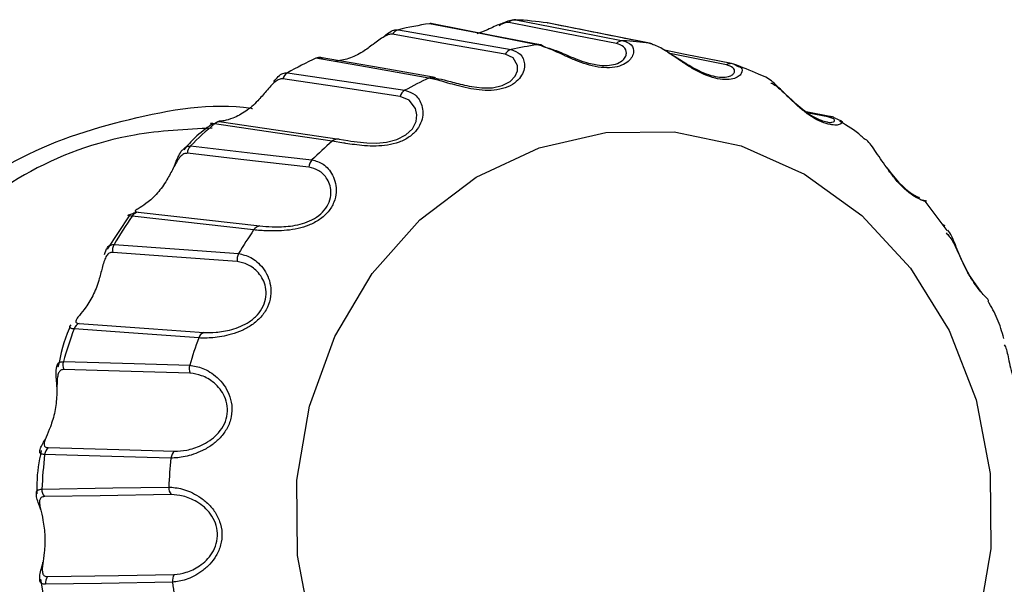
# Model space of a CAD drawing. Units: inches. Extents: x 0.2 to 40.1, y 0.2 to 10.8.
# Drawn here: x 13.3 to 13.4, y 3.2 to 3.3 of the extents above; entities that cross this region are included whole.
import ezdxf

# ---------------------------------------------------------------- set-up
doc = ezdxf.new("R2010")
doc.units = ezdxf.units.IN
doc.header["$MEASUREMENT"] = 0

msp = doc.modelspace()

# ---------------------------------------------------------------- linework, layer by layer
at = {"color": 7, "linetype": 'Continuous', "lineweight": 25}
for p, q in [((13.32124554127838, 3.274483002892427), (13.32128546833784, 3.274476272718506)), ((13.32966771720206, 3.272801070478348), (13.3296244497035, 3.272808262829107)), ((13.33591653913908, 3.271044721206174), (13.33128647557939, 3.271969101760846)), ((13.33651832316947, 3.271105123030864), (13.33688556922873, 3.270922582028881)), ((13.3118168930961, 3.270018235803514), (13.31215699745596, 3.26995814295733)), ((13.34452157281762, 3.266797771579307), (13.34230935497069, 3.267216182149508)), ((13.29461028312102, 3.266387404105156), (13.30422985485547, 3.264957358697944)), ((13.34421006241903, 3.266785745141684), (13.34262092620705, 3.267086163612596)), ((13.34469106401402, 3.266618094407368), (13.34421006241903, 3.266785745141683)), ((13.34480608990482, 3.266674382462363), (13.34523719282699, 3.266500829680626)), ((13.30460784729687, 3.264643364790444), (13.30366001240026, 3.264792678116462)), ((13.30422985485547, 3.264957358697943), (13.30493893122067, 3.264850608714152)), ((13.35396605844115, 3.257485352475043), (13.3521837516803, 3.259882439940028)), ((13.28705749584196, 3.25867790891142), (13.28526090417517, 3.255949999065692)), ((13.29723922660017, 3.257536261928093), (13.28729246971848, 3.258663858941898)), ((13.35380345384379, 3.257866374084895), (13.35360440794119, 3.257971749036617)), ((13.28504337097601, 3.255535156538199), (13.28521490761414, 3.255978046892247)), ((13.28221498100839, 3.249616777236758), (13.28232029847832, 3.249769326704919)), ((13.27981389048488, 3.228946084389807), (13.28038370502111, 3.225430095579596))]:
    msp.add_line(p, q, dxfattribs=at)
at = {"color": 7, "linetype": 'Continuous', "lineweight": 25, "flags": 128}
for points in [[(13.32042383743833, 3.272698047496472), (13.31549190501777, 3.273658934309923), (13.31161690792913, 3.274413767182262)], [(13.32069049416106, 3.272686402279391), (13.31670451756882, 3.273462458155659), (13.31188146811583, 3.274401356840922)], [(13.3269113202299, 3.272792611546234), (13.32198602634763, 3.273752965306583), (13.31811602077765, 3.274507399655926)], [(13.31868099815412, 3.27473682420452), (13.32360757818735, 3.273775865386109), (13.32747837005524, 3.273020667427426)], [(13.3296244497035, 3.272808262829108), (13.32493223058233, 3.27374621388809), (13.32124554127838, 3.274483002892427)], [(13.30908167866467, 3.273926721600713), (13.31424524935558, 3.273010523065922), (13.31830228842764, 3.27229047446701)], [(13.31780809647834, 3.271910300323713), (13.31264590866226, 3.272826286296321), (13.30858980687431, 3.273545828245215)], [(13.33631884832368, 3.271145970624562), (13.33253269689337, 3.271902298485226), (13.33085079907265, 3.27223821442641)], [(13.31156785139947, 3.269964080822), (13.30639913089505, 3.270878679434064), (13.30233811769969, 3.271597176115612)], [(13.31192140427984, 3.270026970554825), (13.30774421145811, 3.270765285612346), (13.30268981462047, 3.271658574634276)], [(13.31505443860247, 3.269272525001612), (13.31509865989335, 3.269263325855681), (13.3158959655856, 3.269165541042598), (13.316778560068, 3.269176362665953), (13.31757550830079, 3.269347256557854), (13.31821844567313, 3.26967482602364), (13.31864752158377, 3.270118537416265), (13.31883248531296, 3.270555751275338), (13.31883715388869, 3.270988294737073), (13.31847120423101, 3.27160967592632), (13.31780809647834, 3.271910300323713), (13.31780809647834, 3.271910300323713)], [(13.30000497397973, 3.270402454991922), (13.30538682478577, 3.269597195269192), (13.30961541308541, 3.268964305593171)], [(13.30922723753928, 3.268457915590337), (13.30384677091184, 3.26926336971928), (13.29961920537563, 3.269896044213639)], [(13.30493893122067, 3.264850608714152), (13.30519927159067, 3.264811415008591), (13.30649458267551, 3.264665422051033), (13.30729537589148, 3.264645515449569), (13.30809650415625, 3.264713601295456), (13.30895210413906, 3.264929263661442), (13.30968338062185, 3.265306511670554), (13.3102251552105, 3.265822380067047), (13.31052912654923, 3.266420849978621), (13.31059660541241, 3.266961398749181), (13.31048843507909, 3.267466572477927), (13.3099646210253, 3.268152229332522), (13.30922723753928, 3.268457915590336), (13.30922723753928, 3.268457915590336)], [(13.30366001240026, 3.26479267811646), (13.29827356574412, 3.265594919035709), (13.29404150481026, 3.266225175719033)], [(13.30197746103886, 3.224849718106775), (13.30082785754428, 3.230884698694734), (13.30076691794821, 3.237048573069663), (13.30179698412514, 3.243104466996071), (13.30387847120956, 3.248819655866553), (13.30693138882012, 3.253974508177931), (13.31083841504516, 3.258370925846752), (13.31544940505792, 3.261839957007543), (13.3205871610981, 3.264248288738251), (13.32605424208234, 3.265503370201072), (13.33164055115441, 3.265556969319247), (13.3371314095895, 3.264407026308725), (13.34231580677726, 3.262097732834503), (13.3469945092412, 3.25871783374973), (13.3509877170695, 3.254397216680764), (13.35414197352471, 3.249301920518535), (13.35633606230019, 3.243627754637083), (13.35748566579476, 3.237592774049124), (13.35754660539084, 3.231428899674196), (13.35651653921391, 3.225373005747787)], [(13.29206944652363, 3.264404197323411), (13.29763599147313, 3.263768494644475), (13.30200974022737, 3.263268833717902)], [(13.30175351476886, 3.262670731660349), (13.2961882597928, 3.263307022452191), (13.29181554794911, 3.263806774311397)], [(13.28780320131847, 3.258985267257189), (13.29337354510721, 3.258355290357259), (13.29775041179497, 3.257860332409221)], [(13.28581588937841, 3.256340719942699), (13.29152095589906, 3.255921637506959), (13.29600358388982, 3.255592195837293)], [(13.29589625002298, 3.254943135554807), (13.29019229018161, 3.255363159717974), (13.28571064095223, 3.255692992219334)], [(13.29274305994062, 3.248689345028337), (13.28703538728484, 3.249103270767375), (13.28255094801253, 3.249428517026907)], [(13.28296830473772, 3.249887195957228), (13.2886756962046, 3.249474725914472), (13.29316023161124, 3.249150714704344)], [(13.28167047212904, 3.246761535507755), (13.28745844763234, 3.246591374203025), (13.29200625370155, 3.246457542136663)], [(13.2920546062145, 3.245801750177846), (13.28626747749847, 3.245973142634115), (13.28172052370798, 3.246107638778362)], [(13.29047791874921, 3.238854830183691), (13.28468863726651, 3.239019261473145), (13.28014006656093, 3.239148523263438)], [(13.28043508359069, 3.239713208729091), (13.28622375323741, 3.239550095824863), (13.29077212749817, 3.239422051636581)], [(13.27991569811043, 3.236319449607469), (13.28572531989776, 3.236413546757848), (13.29029016110896, 3.236487384169982)], [(13.29049038502033, 3.23586954583605), (13.28468129124168, 3.235776885347139), (13.28011711611259, 3.235703939984941)], [(13.28037617271221, 3.229156645989063), (13.28618481206685, 3.229257747227812), (13.29074884480455, 3.229337335516621)], [(13.29059816865479, 3.228702923328512), (13.28478863048248, 3.228602913340281), (13.28022412295045, 3.228524442237979)]]:
    msp.add_lwpolyline(points, dxfattribs=at)
at = {"color": 7, "linetype": 'Continuous', "lineweight": 25}
for centre, radius, start, end in [((13.31670544721272, 3.241084414179088), 0.03371556026007703, 98.68056700304759, 103.0687575013163), ((13.31171834167035, 3.273749998029549), 0.0006714747143053816, 75.91512569993608, 98.6884266374377), ((13.31864816274091, 3.274007319602131), 0.0007302431987135078, 87.4228241507307, 136.7790956114867), ((13.31666237689421, 3.241258569168132), 0.03353905770996588, 82.14586784022525, 86.54944326572078), ((13.30927344505267, 3.273171042154888), 0.0007796318184953555, 104.2391914577157, 151.2674388374531), ((13.32744208245786, 3.272291895961167), 0.0007296743381524481, 87.14943497566074, 136.6685372376029), ((13.32539661426193, 3.24103924810074), 0.03204910122503125, 82.41959198561854, 86.27571912035512), ((13.32953188205464, 3.27212464117934), 0.0006899331734537002, 54.6258604020646, 78.64533753706823), ((13.31849039024525, 3.271534669686568), 0.0007788601671207422, 103.9756257609273, 151.165417182233), ((13.3254378912931, 3.24087282097979), 0.03221778668525595, 98.95333548797274, 102.7959890163723), ((13.32052780650926, 3.272030057381524), 0.0006760328108744185, 46.67953416821241, 98.84679722444659), ((13.31724611259359, 3.239608159602238), 0.03529228654039958, 114.9871572707291, 119.2436323717082), ((13.30262542000349, 3.27098771162095), 0.0006737874917376025, 79.88724548775394, 115.2392468900024), ((13.33628477953678, 3.270431446756346), 0.0007153366629180216, 87.28834292172141, 120.9826940592941), ((13.33628327411168, 3.270464767352501), 0.0006821315521041913, 69.84382548695274, 87.02962621859683), ((13.30043005725378, 3.269678500362372), 0.0008395273048111499, 120.4201090507424, 164.9817563429004), ((13.32507859668355, 3.23987712154515), 0.03325741148773076, 66.11860775426922, 69.88074612810954), ((13.3259546728905, 3.239462060411283), 0.033724677637459, 115.251743631713, 118.9790460107399), ((13.31185942306845, 3.269350187687887), 0.0006796166700899035, 84.79765722412255, 115.4056186264516), ((13.31185854387856, 3.26937417630066), 0.000655813688459052, 62.92934100051355, 84.5311294308183), ((13.31003694549851, 3.268239204154737), 0.0008387262195201351, 120.1712646070188, 164.8844703664759), ((13.29449489352527, 3.265713771633781), 0.000683443827466193, 80.27987921373668, 131.5588071801936), ((13.34439226725369, 3.266106662995022), 0.0007031011048843892, 79.41267834893314, 105.0193101169264), ((13.34439055336789, 3.266105937398979), 0.0007041309562985876, 53.83298635541913, 79.286440052441), ((13.31874796809254, 3.237490582339573), 0.03789572778825396, 130.6894703927896, 134.7486613721265), ((13.32738996963571, 3.237438416666419), 0.03621279456039641, 130.9418002265198, 134.4963315383412), ((13.30411605909045, 3.26428287479883), 0.0006840160862884357, 80.42350924488174, 131.8143569150651), ((13.29270948478376, 3.263779524076664), 0.0008943520781185317, 135.6960536890844, 178.2539704861236), ((13.30264678458973, 3.262641991262635), 0.0008937320534403868, 135.462472997728, 178.1571798491633), ((13.32102626648988, 3.235591932000759), 0.04086909415917203, 145.6301748478171, 149.4899851763796), ((13.28790070188368, 3.258263843308836), 0.0007279827425678355, 97.69689738939122, 146.6683076417636), ((13.32956722743664, 3.235623960843492), 0.0390544309509826, 145.8701164388647, 149.2500435853302), ((13.29784981700194, 3.257138327556023), 0.0007288157539538898, 97.83916533280959, 146.9068822877284), ((13.2866202028563, 3.255877613402252), 0.000928109820285974, 150.0675806791631, 191.4739100514253), ((13.29680588279207, 3.255126116250635), 0.0009278543579943169, 149.8464062832818, 191.3737625500989), ((13.32330877628795, 3.234493918239428), 0.0434078657235292, 159.8760126479137, 163.5837948015483), ((13.28329735705781, 3.249168569755911), 0.000790379052468441, 114.6026072860695, 160.7986211809394), ((13.33174848479476, 3.23457458861394), 0.04148071258657384, 160.1065072627644, 163.3533001866957), ((13.2934913652397, 3.248432014112214), 0.0007913153739355301, 114.7373827948768, 161.0226784880872), ((13.28256307720337, 3.246500994744003), 0.0009298523045594682, 163.728105564966, 205.0260694755745), ((13.29289807201345, 3.246193618691771), 0.0009300513352582035, 163.5144819604545, 204.9192627167103), ((13.32464982021308, 3.234195105417463), 0.04478453436770419, 173.6497762298016, 177.2811675063606), ((13.28099194648068, 3.239062870762893), 0.0008561750688561619, 130.5723506398448, 174.2584759224042), ((13.29133094230005, 3.238772291857254), 0.0008570074408211245, 130.6966153600658, 174.4732809956709), ((13.33303003455724, 3.234288934459469), 0.04279637792506451, 173.8755236637465, 177.0554200722922), ((13.28081244171289, 3.236272187391588), 0.0008979881990301678, 176.9830591941464, 219.2570439852432), ((13.2911873372615, 3.236436770942193), 0.0008986026638680612, 176.7711426273797, 219.1409401699783), ((13.29149892238948, 3.22882408896827), 0.0009088665484089313, 145.6178046782201, 187.6612018733874), ((13.28112479714914, 3.228642209744107), 0.0009083409038945734, 145.5041106495763, 187.4494381111488), ((13.33284631282193, 3.234251155974289), 0.04261089732754712, 187.4815481619362, 190.6706668122792)]:
    msp.add_arc(centre, radius, start, end, dxfattribs=at)
for points, knots in [([(13.31811602077765, 3.274507399655926), (13.31801959243005, 3.274512996069517), (13.31782740411185, 3.274524150106093), (13.31741060086221, 3.274388417347274), (13.31692521847255, 3.274178883226999), (13.31628810764823, 3.273872358187185), (13.31580281958424, 3.273695283473712), (13.31551030567321, 3.273588549307294)], [0, 0, 0, 0, 0.1808196549965216, 0.360385988718783, 0.535858815635644, 0.720232655235737, 1, 1, 1, 1]), ([(13.31732350400395, 3.274272321071792), (13.31748733258082, 3.274364354136136), (13.31784396058138, 3.274564695055587), (13.31831642633647, 3.274747943315371), (13.31855864863893, 3.274740555754126), (13.31868099815412, 3.274736824204522)], [0, 0, 0, 0, 0.2960342368884425, 0.6444180863686118, 1, 1, 1, 1]), ([(13.32967337739407, 3.272799938928926), (13.3296733656585, 3.272799941266919), (13.32967326818364, 3.272799960686145), (13.32967318201555, 3.272799977958929), (13.3296721562248, 3.272800182758153), (13.32967002767577, 3.27280060838774), (13.32966155713659, 3.272802301019762), (13.32962657689671, 3.272809293237628), (13.32953479919564, 3.272827637352001), (13.32920708251437, 3.272893143992467), (13.32843515097737, 3.273047440702546), (13.32573282809882, 3.273587574595253), (13.32327395218884, 3.274078921987658), (13.32128580603397, 3.274476205325524)], [0, 0, 0, 0, 1.722665619220008e-06, 1.430835315821265e-05, 3.972887966783082e-05, 0.000287521105672744, 0.0008105939750025989, 0.002902980797702775, 0.01281478173892696, 0.03329964803088255, 0.1200860747599631, 0.2885377094574081, 1, 1, 1, 1]), ([(13.30783080936715, 3.27331669941289), (13.30797609442213, 3.273437621921376), (13.30828522514528, 3.273694915161209), (13.30871500892931, 3.273926602393433), (13.30895862509282, 3.273926681595008), (13.30908167866467, 3.273926721600715)], [0, 0, 0, 0, 0.3049889785776541, 0.6489412384286556, 0.9999999999999999, 0.9999999999999999, 0.9999999999999999, 0.9999999999999999]), ([(13.30858980687431, 3.273545828245215), (13.30849285508526, 3.273549521086215), (13.30829962351231, 3.273556881171902), (13.30803814974892, 3.273420028677237), (13.30790786753339, 3.273351840397179)], [0, 0, 0, 0, 0.5017388596092581, 1, 1, 1, 1]), ([(13.30790786753339, 3.273351840397179), (13.30777212443576, 3.273265984032737), (13.30749375255309, 3.273089916164644), (13.30690911005874, 3.272637275828607), (13.30608763712981, 3.272040803197839), (13.30500690660623, 3.271489957304141), (13.30425080269057, 3.271384412771952), (13.30387302174486, 3.271331678336435)], [0, 0, 0, 0, 0.1189158329241289, 0.2438637755222884, 0.4571115408408161, 0.7287503592175325, 1, 1, 1, 1]), ([(13.32509609096427, 3.271096240588512), (13.32517700676709, 3.271076631910071), (13.32553290797052, 3.270990384823449), (13.32617206236782, 3.2709704189226), (13.32689366009041, 3.271088929987782), (13.32739037614124, 3.271354557862535), (13.32767342233269, 3.271682462138079), (13.32778326282059, 3.272111951123452), (13.3275721730299, 3.272572767377905), (13.32713158013997, 3.272719338259437), (13.3269113202299, 3.272792611546234)], [0, 0, 0, 0, 0.03110074502788787, 0.1367939536775387, 0.2425730907664436, 0.3529378852204205, 0.456937823621308, 0.5692999329211532, 0.7846856810278526, 1, 1, 1, 1]), ([(13.32747837005524, 3.273020667427426), (13.32772324927302, 3.272931316764813), (13.32821326684036, 3.2727525208885), (13.32838309079179, 3.272157323722728), (13.32817930542915, 3.271620048197325), (13.32780307728963, 3.271225981896527), (13.32720271548072, 3.270921011667562), (13.32637753108743, 3.270764197854783), (13.32574108873187, 3.270831365901045), (13.32542240455777, 3.270864998787295)], [0, 0, 0, 0, 0.2215911982666347, 0.4434168848788598, 0.5599415452262045, 0.6664577782085358, 0.7778074181085053, 0.8887420693589124, 1, 1, 1, 1]), ([(13.33579933356035, 3.269837712330904), (13.33553522615653, 3.269861236885096), (13.33500624170224, 3.269908354547386), (13.33408861689782, 3.270236676494424), (13.33322047613071, 3.270684868345732), (13.33241552668806, 3.271196468335444), (13.33147580456977, 3.271847812403311), (13.3304863989453, 3.272526591187606), (13.32991198512256, 3.272714300714462), (13.3296244497035, 3.272808262829108)], [0, 0, 0, 0, 0.1107911288585614, 0.2219051188630898, 0.3331464996274398, 0.4396534017279505, 0.5562085765603263, 0.7778504836374986, 1, 1, 1, 1]), ([(13.31830228842764, 3.27229047446701), (13.31856982754591, 3.272196147966361), (13.31910518889298, 3.272007395148529), (13.31943216007504, 3.271301336807578), (13.31937699843511, 3.270605425058686), (13.31911530687108, 3.270046667662585), (13.31861427498728, 3.269531252533803), (13.31785342354749, 3.269135951801894), (13.3169174040539, 3.268943936249405), (13.31593244515727, 3.268940260341836), (13.3153169949092, 3.269038154573037), (13.3150159606211, 3.269086037436504)], [0, 0, 0, 0, 0.1819258413939399, 0.3640441971562528, 0.4597106633382061, 0.5471602347142426, 0.6385780215496063, 0.7296551037006644, 0.8209975974547754, 0.9124448142026218, 1, 1, 1, 1]), ([(13.32542240455777, 3.270864998787295), (13.32510106635718, 3.270931825168621), (13.32447206624127, 3.271062633773151), (13.3235659056598, 3.271407076256221), (13.32249044674082, 3.271883300680608), (13.3213526421185, 3.272437917377503), (13.32073367499023, 3.272611271362635), (13.32042383743833, 3.272698047496472)], [0, 0, 0, 0, 0.1429663444152083, 0.2798479827364703, 0.429643563788534, 0.7144955946273472, 1, 1, 1, 1]), ([(13.32099161792844, 3.272521890004288), (13.32126152610641, 3.272450741995092), (13.32180071130714, 3.272308612349715), (13.32276522419721, 3.271878987115703), (13.32368958712864, 3.271500989143467), (13.32440524488873, 3.271237282414256), (13.32488778384616, 3.271138768175038), (13.32509609096427, 3.271096240588512)], [0, 0, 0, 0, 0.2970835038387232, 0.593472305486048, 0.7480512750908445, 0.8912363199112417, 1, 1, 1, 1]), ([(13.33109203674273, 3.272082858856491), (13.33135957883285, 3.271931948690277), (13.33179332684227, 3.271687288180334), (13.33255206319912, 3.271195720321148), (13.33325941961091, 3.270771195068188), (13.33403327861845, 3.270384128495483), (13.33484660923515, 3.270099293079433), (13.33529856869354, 3.270055379305869), (13.33552464024603, 3.270033413497254)], [0, 0, 0, 0, 0.2515742978948051, 0.4078605010870914, 0.5526269403145821, 0.7058515745186755, 0.8528660259824739, 0.9999999999999999, 0.9999999999999999, 0.9999999999999999, 0.9999999999999999]), ([(13.30269342374226, 3.271550401469775), (13.30269134182428, 3.271572930825475), (13.30268716285175, 3.271618153336543), (13.30284596839483, 3.27159884982352), (13.30292565876976, 3.271589163107549)], [0, 0, 0, 0, 0.4981889587208287, 1, 1, 1, 1]), ([(13.29889005193036, 3.269678140599158), (13.29901090379066, 3.269823358427597), (13.2992610181639, 3.270123900480107), (13.29963887159528, 3.27039096178249), (13.29988211080962, 3.270398597895642), (13.30000497397973, 3.270402454991924)], [0, 0, 0, 0, 0.3163266948245397, 0.654668060717188, 1, 1, 1, 1]), ([(13.33552464024603, 3.270033413497254), (13.33572349040922, 3.270043508590553), (13.33610972283344, 3.270063116582295), (13.33644245707963, 3.270239235214915), (13.33664082429862, 3.270507549120464), (13.3365256707073, 3.270851511172741), (13.3361195605448, 3.270980324982707), (13.33591653913908, 3.271044721206174)], [0, 0, 0, 0, 0.1457101577845556, 0.2830170545040529, 0.4313641859988103, 0.7157292454926859, 0.9999999999999999, 0.9999999999999999, 0.9999999999999999, 0.9999999999999999]), ([(13.33688556922873, 3.270922582028881), (13.33695953056105, 3.270892311399492), (13.33724222690962, 3.270776610449714), (13.33722873921014, 3.270422854267037), (13.33692389502737, 3.270088442836667), (13.33648353672051, 3.269876231895942), (13.33603074967698, 3.269850740695393), (13.33579933356035, 3.269837712330904)], [0, 0, 0, 0, 0.1238150382272986, 0.4732480892806098, 0.6568046836855085, 0.8245954064284546, 1, 1, 1, 1]), ([(13.29898817565086, 3.26965320765115), (13.29887473467413, 3.269550818024515), (13.29864209832785, 3.269340844967836), (13.2981772239544, 3.268788983549406), (13.29751837079171, 3.268010397824721), (13.29660797265776, 3.267200366963173), (13.29560941291314, 3.266672317044674), (13.29486948376024, 3.266474015907436), (13.29449075333582, 3.266427766630801), (13.29434991245417, 3.266422426964887), (13.29437049235542, 3.266421034476763), (13.29453016008925, 3.266398641265711), (13.29461028312102, 3.266387404105156)], [0, 0, 0, 0, 0.06989162107442093, 0.1433285557884262, 0.2686628501547189, 0.4283159165122754, 0.5877402475203833, 0.712957828996641, 0.7864177747640375, 0.8563605273524301, 0.927920126664841, 1, 1, 1, 1]), ([(13.29961920537563, 3.269896044213639), (13.29952153649372, 3.269896482381045), (13.29932687570547, 3.269897355678772), (13.2991008136089, 3.269734401423977), (13.29898817565086, 3.26965320765115)], [0, 0, 0, 0, 0.5017388595981086, 0.9999999999999999, 0.9999999999999999, 0.9999999999999999, 0.9999999999999999]), ([(13.3150159606211, 3.269086037436504), (13.3147041227354, 3.269152897808072), (13.31379929235682, 3.269346900198716), (13.31255888677806, 3.269745339155015), (13.31189844832916, 3.269891111354852), (13.31156785139947, 3.269964080822)], [0, 0, 0, 0, 0.2080055008724385, 0.6035498081975234, 0.9999999999999999, 0.9999999999999999, 0.9999999999999999, 0.9999999999999999]), ([(13.31215699745596, 3.269958142957329), (13.31244429750713, 3.269897720118834), (13.31301822578497, 3.269777015735043), (13.31404633657475, 3.269473424469448), (13.31480446637188, 3.26932234068169), (13.31505443860247, 3.269272525001612)], [0, 0, 0, 0, 0.4018598026693256, 0.8027798935002086, 1, 1, 1, 1]), ([(13.34454403292415, 3.266135242438502), (13.34453732861348, 3.266135414749013), (13.34437514987484, 3.266139582977877), (13.34389301465599, 3.266277293512238), (13.34313392776539, 3.266626933555363), (13.34232493923318, 3.267179012380996), (13.34158528388281, 3.267815808032274), (13.34091981258265, 3.268467679493288), (13.3401515091991, 3.269246603953152), (13.33933505779254, 3.270004146216204), (13.33880700837464, 3.270192787367476), (13.33854268167384, 3.270287215827126)], [0, 0, 0, 0, 0.004296919150349977, 0.1039434122536887, 0.2032185331312276, 0.3027829558655431, 0.4024615279294101, 0.4978977391939584, 0.6023377714417294, 0.8009414623988133, 1, 1, 1, 1]), ([(13.33955856718878, 3.269560381548286), (13.33959796804436, 3.269544753972559), (13.339875476828, 3.269434685562423), (13.34037019129155, 3.268992631583911), (13.34104447312609, 3.268378153599291), (13.3416371078778, 3.267831703178912), (13.34230190771121, 3.267281663270468), (13.3430118745409, 3.266804681861823), (13.34367400335513, 3.266485790454095), (13.34398719858002, 3.26641523821413), (13.34413758751826, 3.266381360697439)], [0, 0, 0, 0, 0.04019705443856172, 0.283116585158346, 0.4098091273418262, 0.5271632368786178, 0.6513739351730411, 0.7705503833388374, 0.8898237217975212, 1, 1, 1, 1]), ([(13.30961541308541, 3.268964305593169), (13.30990599099563, 3.268871648711167), (13.31048745430633, 3.268686236897423), (13.31099217366989, 3.267917810877829), (13.31111761238633, 3.267111226344967), (13.31100536842471, 3.266425409835911), (13.31064864022549, 3.265737246241067), (13.31000940595286, 3.265121244414989), (13.30914752638406, 3.264683817658108), (13.30819568616775, 3.264450257705082), (13.30722354654662, 3.264378469978553), (13.30602959410968, 3.264427167631544), (13.3050903911988, 3.264567046045423), (13.30466612185396, 3.264634148134621), (13.30460784729687, 3.264643364790444)], [0, 0, 0, 0, 0.1391903095326884, 0.2785279105898544, 0.3517217182336808, 0.4186288316726011, 0.4885720016418084, 0.5582545006139749, 0.6281400643233556, 0.698105750932296, 0.7650936693030926, 0.8384014867621015, 0.9778040013966245, 1, 1, 1, 1]), ([(13.26969660945481, 3.257368180847624), (13.27227222255241, 3.259490511957831), (13.27742964299594, 3.263740278301215), (13.28700920313364, 3.266799352855231), (13.29378280241196, 3.267981605629911), (13.29711244117533, 3.267482560019258), (13.2971505116043, 3.267476854030763)], [0, 0, 0, 0, 0.3314163107878702, 0.6636296647873924, 0.9961540083280757, 1, 1, 1, 1]), ([(13.34413758751826, 3.266381360697439), (13.34415860746115, 3.266375314270168), (13.34435239160456, 3.266319571886104), (13.34457032334543, 3.266346604507442), (13.34484007582953, 3.266428408540869), (13.34475015632765, 3.266542872340743), (13.34469106401402, 3.266618094407368)], [0, 0, 0, 0, 0.02847315137665303, 0.262495729802851, 0.5153350193594207, 1, 1, 1, 1]), ([(13.34523719282699, 3.266500829680626), (13.34526466191643, 3.266490710745699), (13.34547257585973, 3.266414120377935), (13.34536660655006, 3.266232040629981), (13.34503199222173, 3.26610116917175), (13.34469915714896, 3.266124410409852), (13.34454403292415, 3.266135242438502)], [0, 0, 0, 0, 0.07126656810152758, 0.5394177054543967, 0.7853367110442299, 1, 1, 1, 1]), ([(13.34725470475841, 3.264926367300943), (13.3471551998547, 3.265024904719447), (13.34654395393967, 3.265630207496441), (13.34580468279774, 3.26606159071657), (13.34518575782415, 3.266422748934415)], [0, 0, 0, 0, 0.1627902964415122, 1, 1, 1, 1]), ([(13.29383900558052, 3.265869559447919), (13.29171162337857, 3.265765078126419), (13.28638496893881, 3.265503472151467), (13.27819244178993, 3.262477510590877), (13.27323600922823, 3.258448905990624), (13.27076075868963, 3.256437014255506)], [0, 0, 0, 0, 0.2497432072930714, 0.6253205290068411, 1, 1, 1, 1]), ([(13.29379717082907, 3.266162590504436), (13.29332974027577, 3.265826201221825), (13.29250220823788, 3.265230662683326), (13.29182945445587, 3.264440221181578), (13.29153670490108, 3.264096259684951)], [0, 0, 0, 0, 0.564848890314772, 1, 1, 1, 1]), ([(13.29404150481026, 3.266225175719033), (13.29393961419706, 3.266236104203724), (13.29373786878424, 3.266257742817783), (13.29368387401534, 3.266216784966743), (13.29381003400337, 3.266178172156477), (13.29387152119628, 3.266159353247637)], [0, 0, 0, 0, 0.3434341685448959, 0.6800063905069881, 0.9999999999999999, 0.9999999999999999, 0.9999999999999999, 0.9999999999999999]), ([(13.35177687265447, 3.260030393369524), (13.35197074607083, 3.259990280203396), (13.35235869806086, 3.259910011423292), (13.35227640225862, 3.259850517015626), (13.35190531031338, 3.259955058871705), (13.35145734972665, 3.260166318020286), (13.35088157847019, 3.260546284592937), (13.35021901827501, 3.261133538315276), (13.34956823467278, 3.261876654748462), (13.34899684382943, 3.262656310911414), (13.34849899802215, 3.263407771056197), (13.34792699094957, 3.264241682348053), (13.34753328810871, 3.264813584023785), (13.34728130194705, 3.264940417819694), (13.34727181754304, 3.264945191665033)], [0, 0, 0, 0, 0.1415605820999504, 0.283270963952604, 0.3577111893561052, 0.4257576644120525, 0.4968918970177024, 0.5677610196584122, 0.638836665026961, 0.7099937977083709, 0.7781224537234733, 0.8526786304162328, 0.9944550312599265, 1, 1, 1, 1]), ([(13.29072617933831, 3.262713632085713), (13.29076530898615, 3.262810858334634), (13.29089538650621, 3.26313406465113), (13.29110624266843, 3.263608854227824), (13.2913151803754, 3.2640038025294), (13.2914562422964, 3.264116866952487), (13.29148802875025, 3.264142344537374)], [0, 0, 0, 0, 0.1565168932344616, 0.5203044352037022, 0.8919068957459129, 0.9999999999999999, 0.9999999999999999, 0.9999999999999999, 0.9999999999999999]), ([(13.29148802875025, 3.264142344537374), (13.29156070070234, 3.264217112210182), (13.29173890187592, 3.264400452366297), (13.29194650545017, 3.264402804443355), (13.29206944652363, 3.264404197323412)], [0, 0, 0, 0, 0.4078084931989339, 0.9999999999999999, 0.9999999999999999, 0.9999999999999999, 0.9999999999999999]), ([(13.29181554794911, 3.263806774311397), (13.29171813123065, 3.263801970850283), (13.29152397302147, 3.263792397222445), (13.29124510397833, 3.26355553247858), (13.29097714867967, 3.263183701495671), (13.29065018157244, 3.262578488114143), (13.29019241019229, 3.261670227337149), (13.28950208482114, 3.260639110390795), (13.28866337194261, 3.259832885111849), (13.28800031593675, 3.259393833136519), (13.28765244332338, 3.259188288578156), (13.28752523399109, 3.25908553879959), (13.28755427470661, 3.259022389136794), (13.28772002565997, 3.258997671060695), (13.28780320131847, 3.25898526725719)], [0, 0, 0, 0, 0.06298080927229655, 0.125525077574543, 0.1866435474902387, 0.2508623052790026, 0.3604640026244205, 0.5000766054404066, 0.6394891849318701, 0.7489888197789152, 0.8132277001517103, 0.8743908832991193, 0.9369679583548833, 1, 1, 1, 1]), ([(13.30200974022737, 3.263268833717901), (13.30232216737184, 3.263184370097899), (13.30294735227197, 3.263015353478285), (13.30363828721375, 3.262237405070755), (13.3039640382301, 3.261375438746211), (13.3040258445411, 3.260609472684757), (13.30384903484909, 3.259795654121217), (13.30337862716023, 3.259000710835646), (13.30264718497897, 3.258348630849226), (13.30177645185747, 3.257897319126327), (13.30084777085033, 3.257621659681528), (13.29965659257934, 3.257444034258488), (13.29830941495253, 3.257437804373473), (13.29759622796573, 3.257503417727003), (13.29723922660017, 3.257536261928093)], [0, 0, 0, 0, 0.1245522136241798, 0.2492362287040871, 0.3147325322623715, 0.3746032884530586, 0.4371908110816173, 0.4995450764538467, 0.5620810510457741, 0.6246887223278862, 0.6846317855117886, 0.7502301089251407, 0.8749722108774926, 1, 1, 1, 1]), ([(13.29775041179497, 3.257860332409219), (13.29805964334761, 3.257832038155487), (13.29867738334361, 3.257775515811508), (13.29980399156328, 3.257782665920757), (13.30081831797921, 3.257929401852719), (13.3016295869952, 3.258162360250984), (13.30240590071906, 3.258551737676797), (13.30305093010536, 3.259127720288782), (13.30346353305159, 3.25982467412514), (13.30359463977289, 3.260527778000601), (13.30351074151296, 3.261169965920092), (13.30319537916149, 3.261863027183259), (13.30257939482025, 3.262467170237594), (13.30202877768042, 3.262602885355289), (13.30175351476886, 3.262670731660349)], [0, 0, 0, 0, 0.1250477700396258, 0.2498031274788729, 0.3148681855996092, 0.3751373366181182, 0.438927802612385, 0.5001328458832603, 0.5613876487755592, 0.6252979236770558, 0.6855224244889964, 0.7505893086293356, 0.8753153359805952, 1, 1, 1, 1]), ([(13.34895343657849, 3.262733250661991), (13.34898470279955, 3.262690621407323), (13.349167628018, 3.262441215964024), (13.34956634343961, 3.261925044261673), (13.35014059641765, 3.261279284498545), (13.35071836667095, 3.260758343130532), (13.35119263681281, 3.260427182983354), (13.35153097546554, 3.26024853109857), (13.351769479867, 3.260164462828267), (13.35171284474829, 3.26019154300076), (13.35167828671572, 3.260208066979242)], [0, 0, 0, 0, 0.02681416084168944, 0.1568781280241865, 0.2816706125307672, 0.4065645531662186, 0.5368728017087179, 0.6596660338147993, 0.7923325216929287, 1, 1, 1, 1]), ([(13.28696998599472, 3.258738240363857), (13.28696884448756, 3.258738985572108), (13.28694746526549, 3.258752942534586), (13.28710855077249, 3.258798613325384), (13.287357911185, 3.258879201669116), (13.28758559425365, 3.258981631026352), (13.28765725042888, 3.259013867485631)], [0, 0, 0, 0, 0.02269047161581589, 0.4249685376625261, 0.8190267046432225, 1, 1, 1, 1]), ([(13.28729246971848, 3.258663858941899), (13.28718330612062, 3.258676070551997), (13.28697332213189, 3.258699560457492), (13.28697106818878, 3.258725693168468), (13.28696998599472, 3.258738240363857)], [0, 0, 0, 0, 0.5198662932306944, 1, 1, 1, 1]), ([(13.35736810323589, 3.251736041369072), (13.35737069011466, 3.251756344576533), (13.35737660174904, 3.251802742243416), (13.35711147149547, 3.252053911118576), (13.35674609818638, 3.25245123857411), (13.356281007871, 3.253030949920658), (13.35578102883709, 3.253803919266798), (13.3553242319084, 3.25468962019607), (13.35495030979943, 3.25556185080939), (13.35463623651085, 3.256347547187995), (13.35434457625281, 3.257077684583553), (13.35413351047046, 3.257368711674208), (13.35402021779399, 3.25752492476407)], [0, 0, 0, 0, 0.08115170252392069, 0.1854509770405902, 0.2807918756251426, 0.3804590758975168, 0.4797548267706296, 0.5793399396192497, 0.6790392255183718, 0.7744952690310674, 0.8789570045734422, 1, 1, 1, 1]), ([(13.3538846512675, 3.257300764166156), (13.35406032150159, 3.257106658782736), (13.35432761099938, 3.256811319445815), (13.35467978711516, 3.256099888221174), (13.3549778069457, 3.255438566968788), (13.35532566918883, 3.254687319934), (13.35573335767973, 3.253910616756199), (13.35616954633771, 3.253225810452737), (13.35653564506756, 3.252731808322327), (13.35676237711848, 3.252462754462769), (13.35681873242202, 3.252385306950046), (13.35682869559859, 3.252371614835981)], [0, 0, 0, 0, 0.2175680398759412, 0.3310387352463764, 0.4361455725088177, 0.5473934333942713, 0.6541324269598691, 0.7609581991889174, 0.8724150017161665, 0.9774439709170043, 1, 1, 1, 1]), ([(13.28521490761414, 3.255978046892247), (13.28521692719076, 3.255983323636836), (13.28527654135267, 3.256139083365462), (13.28546273557359, 3.256299519538529), (13.28569737172368, 3.256326893175977), (13.28581588937841, 3.256340719942699)], [0, 0, 0, 0, 0.01705741845369995, 0.5035034053435049, 0.9999999999999999, 0.9999999999999999, 0.9999999999999999, 0.9999999999999999]), ([(13.28571064095223, 3.255692992219334), (13.28561453613502, 3.255684933845923), (13.28542299263513, 3.255668872954373), (13.28520050528739, 3.255427949398738), (13.28502155678705, 3.255049417797315), (13.28484099192445, 3.254423836884899), (13.28460739801578, 3.253451509478095), (13.284181518578, 3.252268078562771), (13.28356232879489, 3.251239055202248), (13.28302996358007, 3.250589190535586), (13.28274924497352, 3.250238510673292), (13.28265804489015, 3.250045504641171), (13.28270973978356, 3.249925083550636), (13.28288190854984, 3.249899855614253), (13.28296830473772, 3.249887195957228)], [0, 0, 0, 0, 0.06298080927575457, 0.1255250775749024, 0.1866435474964605, 0.2508623052792681, 0.3604640026287303, 0.500076605440515, 0.639489184935002, 0.7489888197791107, 0.8132277001562348, 0.8743908832993459, 0.9369679583574494, 1, 1, 1, 1]), ([(13.29600358388982, 3.255592195837293), (13.29633518130366, 3.2555218905318), (13.29699872702853, 3.255381205523569), (13.29787165994581, 3.254647231906833), (13.29840377308413, 3.25378894271896), (13.29865240329901, 3.252995216718754), (13.29867874216224, 3.252111330778393), (13.29841333014041, 3.251191660036999), (13.29785799495327, 3.250369341410185), (13.29711723814011, 3.249730830571), (13.29627611593397, 3.2492701868559), (13.29515243162714, 3.248876480748454), (13.29382990452993, 3.248665412000362), (13.2931056176172, 3.248681361271412), (13.29274305994062, 3.248689345028338)], [0, 0, 0, 0, 0.1245522136242002, 0.249236228704125, 0.3147325322612108, 0.3746032884529811, 0.4371908110815126, 0.49954507645374, 0.5620810510456399, 0.624688722327756, 0.6846317855146816, 0.7502301089251406, 0.8749722108774904, 1, 1, 1, 1]), ([(13.29316023161124, 3.249150714704344), (13.29347442283043, 3.249142547514053), (13.29410207056181, 3.249126232231685), (13.29520920653902, 3.249292398100058), (13.29616850767872, 3.249612665026016), (13.29690605114756, 3.250000430382697), (13.2975702959152, 3.250551292757224), (13.29805994805866, 3.251276262689223), (13.29829266651762, 3.252083780263967), (13.29824811060756, 3.252848130911092), (13.29800743222796, 3.253514054927272), (13.29752587628481, 3.254205118867658), (13.29676829952646, 3.254775436461854), (13.29618690105027, 3.254887242037927), (13.29589625002298, 3.254943135554807)], [0, 0, 0, 0, 0.125047770039669, 0.249803127478965, 0.3148681855989645, 0.3751373366180811, 0.438927802610909, 0.5001328458833382, 0.5613876487747504, 0.6252979236770896, 0.6855224244878938, 0.7505893086293801, 0.8753153359806367, 1, 1, 1, 1]), ([(13.35861228704544, 3.248645605964894), (13.35845255461119, 3.249196481690075), (13.35814005095242, 3.250274225734155), (13.35759067590634, 3.251239905133544), (13.3573221072155, 3.251711989284271)], [0, 0, 0, 0, 0.5111378051278785, 1, 1, 1, 1]), ([(13.28221862548948, 3.249615152359127), (13.28219153354718, 3.249556633247925), (13.28170914893436, 3.24851467329988), (13.28146412892504, 3.247368380773391), (13.28123286986038, 3.246286466940107)], [0, 0, 0, 0, 0.05616253418407878, 1, 1, 1, 1]), ([(13.28255094801253, 3.249428517026907), (13.28244508013808, 3.249443126965234), (13.28223545966997, 3.24947205492971), (13.28215610677207, 3.249536771296903), (13.28220781578919, 3.249607040208608), (13.28221498100839, 3.249616777236758)], [0, 0, 0, 0, 0.4678004842337878, 0.9262541351372596, 1, 1, 1, 1]), ([(13.35864319047466, 3.248136911683452), (13.35867769740532, 3.248085893605229), (13.35877868249524, 3.247936588375264), (13.35888936986658, 3.24747524897625), (13.35903201104627, 3.246830367351516), (13.35919631223246, 3.246050783542985), (13.35941070405226, 3.245200230788786), (13.35966733087048, 3.244401938402424), (13.3599098186891, 3.243759102514608), (13.36008247442517, 3.243292768155191), (13.36018754443291, 3.24301037007663), (13.36015936664713, 3.242941200816035), (13.36015286683474, 3.242925245438255)], [0, 0, 0, 0, 0.06095528535696555, 0.1783866271487779, 0.2871621739174169, 0.4022930941311646, 0.5127577669249224, 0.623312247353817, 0.73865940222918, 0.8473543629816197, 0.9647890004301645, 1, 1, 1, 1]), ([(13.28114731306352, 3.24468774094882), (13.28114561229757, 3.24472721372216), (13.28113336344238, 3.245011495216556), (13.28108752167928, 3.245474203722173), (13.28106041611624, 3.246000527684701), (13.2811115337033, 3.246221284722551), (13.28113306512653, 3.246314270590775)], [0, 0, 0, 0, 0.05632261292646061, 0.405633433275925, 0.7496447144414522, 1, 1, 1, 1]), ([(13.28113306512653, 3.246314270590775), (13.28113905386577, 3.246355886886445), (13.28116543151575, 3.246539187583956), (13.28132443001739, 3.246716882147262), (13.28155434114319, 3.246746549936343), (13.28167047212904, 3.246761535507755)], [0, 0, 0, 0, 0.1269128128521077, 0.5589927393608783, 1, 1, 1, 1]), ([(13.29200625370155, 3.246457542136663), (13.292353036037, 3.246406395327293), (13.29304696767382, 3.246304047584873), (13.29408527760536, 3.245664549193603), (13.29481574050114, 3.244868745342013), (13.29525123348099, 3.244101541208408), (13.29549011834177, 3.243207948931835), (13.29545185720755, 3.242226270451687), (13.29510646083005, 3.241289707775699), (13.29453508889458, 3.240507386947315), (13.29382188415097, 3.23989296060623), (13.29281404203127, 3.239309687263829), (13.29156336105179, 3.238907681569454), (13.29084000864059, 3.238872460740824), (13.29047791874921, 3.238854830183691)], [0, 0, 0, 0, 0.1245522136241346, 0.2492362287040283, 0.314732532261115, 0.3746032884530102, 0.4371908110815727, 0.4995450764538106, 0.5620810510457117, 0.6246887223278128, 0.6846317855137692, 0.7502301089251915, 0.8749722108775183, 1, 1, 1, 1]), ([(13.28172052370798, 3.246107638778362), (13.28162644885305, 3.24609680918011), (13.28143895120734, 3.246075225047159), (13.28127184419142, 3.245846479729035), (13.28118039046348, 3.245486889901512), (13.28114593313303, 3.244883432284734), (13.28114377793855, 3.243913203539443), (13.28100891093658, 3.242658079933628), (13.28065390085329, 3.241476412353492), (13.28029714934973, 3.240660119248273), (13.28011530288555, 3.240188343676039), (13.28008003611623, 3.239918388364051), (13.28016703461718, 3.239749083936313), (13.28034551843848, 3.239725195972889), (13.28043508359069, 3.23971320872909)], [0, 0, 0, 0, 0.06298080927304325, 0.1255250775746193, 0.1866435474930844, 0.2508623052791232, 0.3604640026247194, 0.5000766054402701, 0.6394891849284347, 0.7489888197790301, 0.8132277001541642, 0.8743908832993977, 0.9369679583573222, 1, 1, 1, 1]), ([(13.29077212749818, 3.23942205163658), (13.29108638528257, 3.239434753569352), (13.2917141659887, 3.239460127732606), (13.29276520358352, 3.239774421361094), (13.29363068022827, 3.240246692024678), (13.29426073898959, 3.240763024078825), (13.29477891764509, 3.241437957587773), (13.29508362749309, 3.242262552049674), (13.29511675864438, 3.243125559218237), (13.2948882594338, 3.243898940329049), (13.29449066503387, 3.244543033125741), (13.29384914210965, 3.245184706303339), (13.29296281320983, 3.24568189670997), (13.29235730840644, 3.245761803439244), (13.2920546062145, 3.245801750177846)], [0, 0, 0, 0, 0.1250477700396357, 0.2498031274789119, 0.314868185599421, 0.3751373366181493, 0.4389278026126363, 0.5001328458833691, 0.5613876487755669, 0.6252979236771052, 0.6855224244872691, 0.7505893086293844, 0.8753153359806044, 1, 1, 1, 1]), ([(13.27976008662174, 3.23948093146445), (13.27976941586222, 3.239538475774043), (13.27979287912625, 3.239683201095741), (13.27997595452584, 3.240003528027055), (13.28014403897702, 3.240303678697523), (13.28021595279646, 3.240432096174396)], [0, 0, 0, 0, 0.274128940324473, 0.6894408735685249, 1, 1, 1, 1]), ([(13.27985695415432, 3.239468318736197), (13.27968971483055, 3.238583810203131), (13.27946748899135, 3.237408484648119), (13.27950593120375, 3.236214381967803), (13.2795154431638, 3.235918918822374)], [0, 0, 0, 0, 0.7525647079604586, 1, 1, 1, 1]), ([(13.28014006656093, 3.239148523263438), (13.28002951746578, 3.239162944025133), (13.27981062808885, 3.239191497416164), (13.27971091603449, 3.239313384962485), (13.27974977994236, 3.239445811931129), (13.27976008662174, 3.23948093146445)], [0, 0, 0, 0, 0.4285001287596409, 0.8484386603672407, 1, 1, 1, 1]), ([(13.27947644452639, 3.235918365665846), (13.27947274556459, 3.235958693945955), (13.2794581107452, 3.236118251445805), (13.27957954713594, 3.236270574070959), (13.27980288656886, 3.236303047082898), (13.27991569811043, 3.236319449607469)], [0, 0, 0, 0, 0.143389363612539, 0.5673152512714551, 1, 1, 1, 1]), ([(13.27981893021978, 3.234627572612412), (13.27981876052558, 3.234628141978372), (13.27975193350918, 3.234852363127435), (13.27961423692957, 3.235219247297854), (13.27947253889517, 3.235665965353923), (13.2794753169118, 3.235845493892127), (13.27947644452639, 3.235918365665846)], [0, 0, 0, 0, 0.0009569681809769817, 0.3768621949807482, 0.7470644078230951, 1, 1, 1, 1]), ([(13.28011711611259, 3.235703939984941), (13.28002565094235, 3.235691011703705), (13.27984335457746, 3.235665244751456), (13.27972685245166, 3.235464084793302), (13.27971541884607, 3.235147788281495), (13.2798168173484, 3.234607437120836), (13.28003758994496, 3.233705329308086), (13.28020046986462, 3.232464020028597), (13.28013629267559, 3.231210264542147), (13.27998811001932, 3.230283269074196), (13.27993011585997, 3.229722689858573), (13.2799668947069, 3.229394336206657), (13.28009944036254, 3.229187867850907), (13.2802837061204, 3.229167078376741), (13.28037617271221, 3.229156645989062)], [0, 0, 0, 0, 0.0629808092721704, 0.12552507757461, 0.1866435474907248, 0.2508623052790246, 0.3604640026220579, 0.5000766054402446, 0.6394891849298318, 0.7489888197790351, 0.8132277001548304, 0.8743908832993055, 0.9369679583574558, 1, 1, 1, 1]), ([(13.29029016110896, 3.236487384169982), (13.29064710819097, 3.236459090418492), (13.29136138007726, 3.236402472974996), (13.29253717589163, 3.235901511913404), (13.29344445897214, 3.235222743325239), (13.29405411918945, 3.234534535442251), (13.29450046283161, 3.233692259340845), (13.29469602784798, 3.232715518563944), (13.29458009511269, 3.231728491973152), (13.29420597332473, 3.230855550695741), (13.29365232734152, 3.230129023404775), (13.29280078117828, 3.229395614970735), (13.29166424571053, 3.2288295862842), (13.29095379854354, 3.228745176496421), (13.29059816865479, 3.228702923328512)], [0, 0, 0, 0, 0.1245522136241544, 0.2492362287040757, 0.3147325322637923, 0.3746032884528572, 0.4371908110814194, 0.4995450764536634, 0.5620810510455639, 0.6246887223276655, 0.6846317855177094, 0.7502301089252014, 0.8749722108775269, 1, 1, 1, 1]), ([(13.29074884480455, 3.22933733551662), (13.29105827151649, 3.229370226435833), (13.29167640137475, 3.229435931361897), (13.29263853745929, 3.229877370089417), (13.29337778437465, 3.230469758430767), (13.29387392417322, 3.231079655313421), (13.29422199372486, 3.231832790899721), (13.29432479973658, 3.232700857854322), (13.294152242305, 3.233560498948046), (13.29374405455669, 3.23429007880339), (13.29320010180324, 3.234868260825977), (13.29241573999394, 3.235416515699612), (13.291422273474, 3.235806260688248), (13.29080098015891, 3.235848453119241), (13.29049038502033, 3.235869545836051)], [0, 0, 0, 0, 0.1250477700396132, 0.2498031274788638, 0.3148681855990911, 0.3751373366180679, 0.4389278026113868, 0.5001328458832696, 0.5613876487744814, 0.6252979236770442, 0.6855224244884487, 0.7505893086294081, 0.8753153359806596, 1, 1, 1, 1]), ([(13.27975269155145, 3.228936444204868), (13.2797458112608, 3.22901265195671), (13.27972875678653, 3.229201551409988), (13.2798344617834, 3.22966920416259), (13.27994609675389, 3.23007306364323), (13.27999854487449, 3.230323380228905), (13.28000272219125, 3.230343317104756)], [0, 0, 0, 0, 0.2440647988574976, 0.6049739817088774, 0.9685375035642351, 1, 1, 1, 1]), ([(13.28022412295045, 3.228524442237979), (13.28010999574437, 3.228538025918559), (13.2798840216376, 3.228564921872565), (13.27975024336812, 3.228723636524264), (13.27975219201971, 3.228893022541882), (13.27975269155145, 3.228936444204868)], [0, 0, 0, 0, 0.4314350493069876, 0.8542498606352046, 1, 1, 1, 1])]:
    msp.add_open_spline(points, degree=3, knots=knots, dxfattribs=at)

doc.saveas('drawing.dxf')
